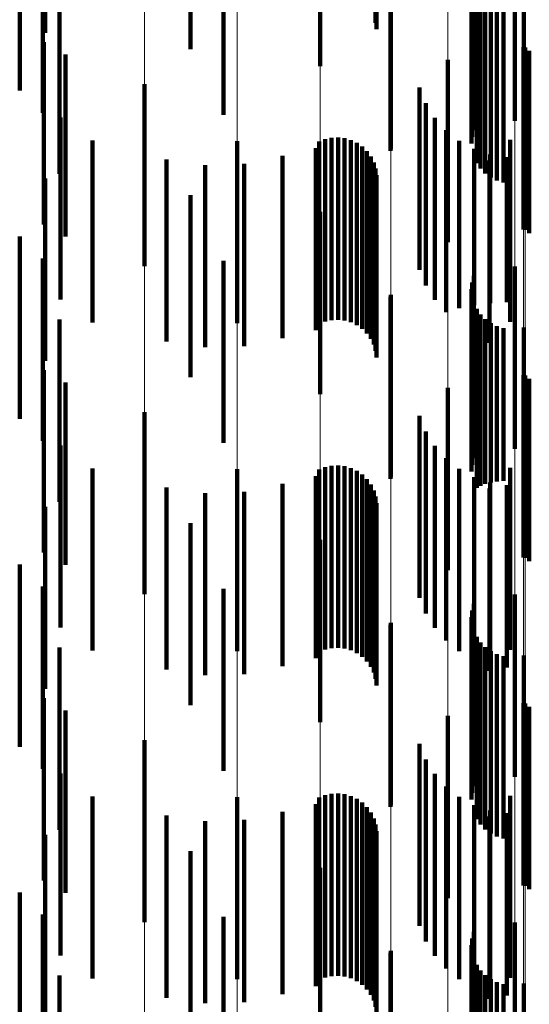
# Model space of a CAD drawing. Units: metres. Extents: x 0 to 2.58, y -0.27 to 0.27.
# Drawn here: x 0.08 to 0.08, y -0.07 to -0.07 of the extents above; entities that cross this region are included whole.
import ezdxf

# ---------------------------------------------------------------- set-up
doc = ezdxf.new("R2010")
doc.units = ezdxf.units.M
doc.linetypes.add('AUSGEZOGEN', pattern=[0])
doc.linetypes.add('VERDECKT2_S2', pattern=[0.0018, 0.001, -0.0008])
doc.layers.add('Fertigelement', color=7, linetype='AUSGEZOGEN', lineweight=50)
doc.layers.add('Standard', color=7, linetype='AUSGEZOGEN', lineweight=13)

msp = doc.modelspace()

# ---------------------------------------------------------------- linework, layer by layer
at = {"layer": 'Fertigelement', "color": 253, "linetype": 'VERDECKT2_S2', "lineweight": 140, "transparency": 33554687}
for p, q in [((0.0808342, -0.0659678), (0.0808342, -0.0669678)), ((0.080839, -0.0660034), (0.080839, -0.0670034)), ((0.0798193, -0.066113), (0.0798193, -0.067113)), ((0.0805301, -0.0662054), (0.0805301, -0.0672054)), ((0.08, -0.066473), (0.08, -0.067473)), ((0.0813724, -0.0665563), (0.0813724, -0.0675563)), ((0.0813629, -0.0665925), (0.0813629, -0.0675925)), ((0.0809156, -0.0666708), (0.0809156, -0.0676708)), ((0.0809181, -0.0666605), (0.0809181, -0.0671617)), ((0.0813598, -0.0666298), (0.0813598, -0.0676298)), ((0.0815984, -0.0666326), (0.0815984, -0.0675048)), ((0.0813883, -0.0667371), (0.0813883, -0.0677371)), ((0.0814095, -0.0667679), (0.0814095, -0.0677679)), ((0.0814357, -0.0667947), (0.0814357, -0.0677947)), ((0.081466, -0.0668165), (0.081466, -0.0678165)), ((0.0814997, -0.0668328), (0.0814997, -0.0678328)), ((0.0815356, -0.0668433), (0.0815356, -0.0678433)), ((0.0816464, -0.0668397), (0.0816464, -0.0678397)), ((0.0790138, -0.0670738), (0.0790138, -0.0676078)), ((0.0816453, -0.0671011), (0.0816453, -0.0681011)), ((0.0816535, -0.0671028), (0.0816535, -0.0681028)), ((0.0809181, -0.0671617), (0.0809181, -0.0676605)), ((0.0816769, -0.0671211), (0.0816769, -0.0681211)), ((0.0812303, -0.0671707), (0.0812303, -0.0681707)), ((0.079566, -0.0673035), (0.079566, -0.0675339)), ((0.0810748, -0.0673235), (0.0810748, -0.0683235)), ((0.0811098, -0.0674095), (0.0811098, -0.0684095)), ((0.079566, -0.0675339), (0.079566, -0.0683035)), ((0.0811588, -0.0674883), (0.0811588, -0.0684883)), ((0.0812205, -0.0675576), (0.0812205, -0.0685549)), ((0.0790138, -0.0676078), (0.0790138, -0.0680738)), ((0.0792822, -0.067613), (0.0792822, -0.068613)), ((0.0800756, -0.0676165), (0.0800756, -0.0686165)), ((0.080524, -0.0676196), (0.080524, -0.0686196)), ((0.0805574, -0.0676063), (0.0805574, -0.0686063)), ((0.0805926, -0.0675986), (0.0805926, -0.0685986)), ((0.0806285, -0.0675968), (0.0806285, -0.0685968)), ((0.0806642, -0.067601), (0.0806642, -0.068601)), ((0.0806987, -0.067611), (0.0806987, -0.068611)), ((0.0807311, -0.0676265), (0.0807311, -0.0686265)), ((0.0807606, -0.0676471), (0.0807606, -0.0686471)), ((0.0812931, -0.0676154), (0.0812931, -0.0685336)), ((0.0815712, -0.0676092), (0.0815712, -0.0686092)), ((0.0803242, -0.0676984), (0.0803242, -0.0686984)), ((0.0805071, -0.0676547), (0.0805071, -0.0686547)), ((0.0807863, -0.0676722), (0.0807863, -0.0686722)), ((0.0808074, -0.0677013), (0.0808074, -0.0687013)), ((0.0813745, -0.0676601), (0.0813745, -0.0685171)), ((0.0814621, -0.0676904), (0.0814621, -0.068506)), ((0.0796866, -0.0677173), (0.0796866, -0.0687173)), ((0.0798991, -0.067748), (0.0798991, -0.068748)), ((0.0801138, -0.0677416), (0.0801138, -0.0687416)), ((0.0808235, -0.0677335), (0.0808235, -0.0687335)), ((0.0814589, -0.0677233), (0.0814589, -0.0687233)), ((0.0815538, -0.0677052), (0.0815538, -0.0685005)), ((0.0808342, -0.0677678), (0.0808342, -0.0687678)), ((0.080839, -0.0678034), (0.080839, -0.0688034)), ((0.0798193, -0.067913), (0.0798193, -0.068424)), ((0.0805301, -0.0680054), (0.0805301, -0.0690054)), ((0.08, -0.068273), (0.08, -0.069273)), ((0.0815984, -0.0683049), (0.0815984, -0.0693049)), ((0.0813629, -0.0683925), (0.0813629, -0.0693925)), ((0.0813724, -0.0683563), (0.0813724, -0.0693563)), ((0.0798193, -0.068424), (0.0798193, -0.068913)), ((0.0813598, -0.0684298), (0.0813598, -0.0694298)), ((0.0809156, -0.0684709), (0.0809156, -0.0688813)), ((0.0809181, -0.0684605), (0.0809181, -0.0694605)), ((0.0814621, -0.068506), (0.0814621, -0.068506)), ((0.0815538, -0.0685005), (0.0815538, -0.0685005)), ((0.0812205, -0.0685549), (0.0812205, -0.0685549)), ((0.0812931, -0.0685336), (0.0812931, -0.0685336)), ((0.0813745, -0.0685171), (0.0813745, -0.0685171)), ((0.0813883, -0.0685371), (0.0813883, -0.0695194)), ((0.0814095, -0.0685679), (0.0814095, -0.0695081)), ((0.0814357, -0.0685947), (0.0814357, -0.0694982)), ((0.081466, -0.0686165), (0.081466, -0.0694902)), ((0.0814997, -0.0686329), (0.0814997, -0.0694842)), ((0.0815356, -0.0686432), (0.0815356, -0.0694803)), ((0.0816464, -0.0686396), (0.0816464, -0.0696396)), ((0.0790138, -0.0688738), (0.0790138, -0.0698738)), ((0.0809156, -0.0688813), (0.0809156, -0.0694709)), ((0.0816453, -0.0689011), (0.0816453, -0.0699011)), ((0.0816535, -0.0689028), (0.0816535, -0.0699028)), ((0.0816769, -0.0689211), (0.0816769, -0.0699211)), ((0.0812303, -0.0689706), (0.0812303, -0.0699706)), ((0.079566, -0.0691035), (0.079566, -0.0701035)), ((0.0810748, -0.0691235), (0.0810748, -0.0701235)), ((0.0811098, -0.0692095), (0.0811098, -0.0702095)), ((0.0811588, -0.0692883), (0.0811588, -0.0702883)), ((0.0812205, -0.0693576), (0.0812205, -0.0703576)), ((0.0792822, -0.069413), (0.0792822, -0.070413)), ((0.0800756, -0.0694165), (0.0800756, -0.0704165)), ((0.080524, -0.0694196), (0.080524, -0.0704196)), ((0.0805574, -0.0694063), (0.0805574, -0.0704063)), ((0.0805926, -0.0693986), (0.0805926, -0.0703986)), ((0.0806285, -0.0693969), (0.0806285, -0.0703969)), ((0.0806642, -0.069401), (0.0806642, -0.070401)), ((0.0806987, -0.0694109), (0.0806987, -0.0704109)), ((0.0807311, -0.0694265), (0.0807311, -0.0704265)), ((0.0812931, -0.0694154), (0.0812931, -0.0704154)), ((0.0815712, -0.0694091), (0.0815712, -0.069861)), ((0.0805071, -0.0694547), (0.0805071, -0.0704547)), ((0.0807606, -0.0694471), (0.0807606, -0.0704471)), ((0.0807863, -0.0694722), (0.0807863, -0.0704722)), ((0.0813745, -0.0694601), (0.0813745, -0.0704601)), ((0.0814997, -0.0694842), (0.0814997, -0.0694842)), ((0.0815356, -0.0694803), (0.0815356, -0.0694803)), ((0.0796866, -0.0695173), (0.0796866, -0.0705173)), ((0.0803242, -0.0694984), (0.0803242, -0.0704984)), ((0.0808074, -0.0695013), (0.0808074, -0.0705013)), ((0.0808235, -0.0695334), (0.0808235, -0.0705334)), ((0.0813883, -0.0695194), (0.0813883, -0.0695194)), ((0.0814095, -0.0695081), (0.0814095, -0.0695081)), ((0.0814357, -0.0694982), (0.0814357, -0.0694982)), ((0.0814589, -0.0695233), (0.0814589, -0.0705233)), ((0.0814621, -0.0694903), (0.0814621, -0.0704903)), ((0.081466, -0.0694902), (0.081466, -0.0694902)), ((0.0815538, -0.0695052), (0.0815538, -0.0705052)), ((0.0798991, -0.069548), (0.0798991, -0.070548)), ((0.0801138, -0.0695416), (0.0801138, -0.0705416)), ((0.0808342, -0.0695677), (0.0808342, -0.0705677)), ((0.080839, -0.0696035), (0.080839, -0.0706035)), ((0.0798193, -0.069713), (0.0798193, -0.070713)), ((0.0805301, -0.0698054), (0.0805301, -0.0708054)), ((0.0815712, -0.069861), (0.0815712, -0.0704091)), ((0.08, -0.070073), (0.08, -0.071073)), ((0.0815984, -0.0701049), (0.0815984, -0.0711049)), ((0.0813724, -0.0701563), (0.0813724, -0.0711563)), ((0.0813598, -0.0702298), (0.0813598, -0.0712298)), ((0.0813629, -0.0701925), (0.0813629, -0.0711925)), ((0.0809156, -0.0702709), (0.0809156, -0.0712709)), ((0.0809181, -0.0702604), (0.0809181, -0.0712604)), ((0.0813883, -0.0703372), (0.0813883, -0.0713372)), ((0.0814095, -0.0703679), (0.0814095, -0.0713679)), ((0.0814357, -0.0703947), (0.0814357, -0.0713947)), ((0.081466, -0.0704165), (0.081466, -0.0714165)), ((0.0814997, -0.0704329), (0.0814997, -0.0714329)), ((0.0815356, -0.0704432), (0.0815356, -0.0714432)), ((0.0816464, -0.0704396), (0.0816464, -0.0714396)), ((0.0790138, -0.0706738), (0.0790138, -0.0716738)), ((0.0816453, -0.0707011), (0.0816453, -0.0717011)), ((0.0816535, -0.0707028), (0.0816535, -0.0717028)), ((0.0816769, -0.0707211), (0.0816769, -0.0717211)), ((0.0812303, -0.0707706), (0.0812303, -0.0717706)), ((0.079566, -0.0709034), (0.079566, -0.0719034)), ((0.0810748, -0.0709236), (0.0810748, -0.0719236)), ((0.0811098, -0.0710095), (0.0811098, -0.0720095)), ((0.0811588, -0.0710883), (0.0811588, -0.0720883)), ((0.0812205, -0.0711576), (0.0812205, -0.0721576)), ((0.0792822, -0.071213), (0.0792822, -0.072213)), ((0.0805574, -0.0712062), (0.0805574, -0.0722062)), ((0.0805926, -0.0711986), (0.0805926, -0.0721986)), ((0.0806285, -0.0711968), (0.0806285, -0.0721968)), ((0.0806642, -0.071201), (0.0806642, -0.072201)), ((0.0806987, -0.0712109), (0.0806987, -0.0722109)), ((0.0815712, -0.0712091), (0.0815712, -0.0722091)), ((0.0800756, -0.0712165), (0.0800756, -0.0722165)), ((0.0805071, -0.0712547), (0.0805071, -0.0722547)), ((0.080524, -0.0712195), (0.080524, -0.0722195)), ((0.0807311, -0.0712264), (0.0807311, -0.0722264)), ((0.0807606, -0.0712471), (0.0807606, -0.0722471)), ((0.0812931, -0.0712154), (0.0812931, -0.0722154)), ((0.0813745, -0.0712601), (0.0813745, -0.0722601)), ((0.0796866, -0.0713173), (0.0796866, -0.0723173)), ((0.0803242, -0.0712984), (0.0803242, -0.0722984)), ((0.0807863, -0.0712722), (0.0807863, -0.0722722)), ((0.0808074, -0.0713013), (0.0808074, -0.0723013)), ((0.0814621, -0.0712903), (0.0814621, -0.0722903)), ((0.0815538, -0.0713052), (0.0815538, -0.0723052)), ((0.0798991, -0.071348), (0.0798991, -0.072348)), ((0.0801138, -0.0713416), (0.0801138, -0.0723416)), ((0.0808235, -0.0713334), (0.0808235, -0.0723334)), ((0.0808342, -0.0713678), (0.0808342, -0.0723678)), ((0.0814589, -0.0713232), (0.0814589, -0.0723232)), ((0.080839, -0.0714034), (0.080839, -0.0724034)), ((0.0798193, -0.071513), (0.0798193, -0.072513)), ((0.0805301, -0.0716054), (0.0805301, -0.0726054)), ((0.08, -0.071873), (0.08, -0.072873)), ((0.0815984, -0.0719049), (0.0815984, -0.0729049)), ((0.0813724, -0.0719563), (0.0813724, -0.0729563)), ((0.0813629, -0.0719925), (0.0813629, -0.0729925)), ((0.0809156, -0.0720709), (0.0809156, -0.0730709)), ((0.0809181, -0.0720605), (0.0809181, -0.0730605)), ((0.0813598, -0.0720298), (0.0813598, -0.0730298)), ((0.0813883, -0.0721371), (0.0813883, -0.0731371)), ((0.0814095, -0.072168), (0.0814095, -0.073168)), ((0.0814357, -0.0721946), (0.0814357, -0.0731946)), ((0.081466, -0.0722165), (0.081466, -0.0732165)), ((0.0814997, -0.0722329), (0.0814997, -0.0732329)), ((0.0816464, -0.0722396), (0.0816464, -0.0732396)), ((0.0815356, -0.0722432), (0.0815356, -0.0732432))]:
    msp.add_line(p, q, dxfattribs=at)
at = {"layer": 'Standard', "color": 253, "linetype": 'VERDECKT2_S2', "lineweight": 140, "transparency": 33554687}
for p, q in [((0.0808342, -0.0659678), (0.0808342, -0.0669678)), ((0.0790222, -0.0660229), (0.0790222, -0.0670229)), ((0.080839, -0.0660034), (0.080839, -0.0670034)), ((0.0788821, -0.06634), (0.0788821, -0.06734)), ((0.0790097, -0.0664615), (0.0790097, -0.0674615)), ((0.0813724, -0.0665563), (0.0813724, -0.0675563)), ((0.0813629, -0.0665925), (0.0813629, -0.0675925)), ((0.0809156, -0.0666708), (0.0809156, -0.0676708)), ((0.0813598, -0.0666298), (0.0813598, -0.0676298)), ((0.0813883, -0.0667371), (0.0813883, -0.0677371)), ((0.0814095, -0.0667679), (0.0814095, -0.0677679)), ((0.0791002, -0.0667961), (0.0791002, -0.0677961)), ((0.0814357, -0.0667947), (0.0814357, -0.0677947)), ((0.081466, -0.0668165), (0.081466, -0.0678165)), ((0.0814997, -0.0668328), (0.0814997, -0.0678328)), ((0.0815356, -0.0668433), (0.0815356, -0.0678433)), ((0.0816464, -0.0668397), (0.0816464, -0.0678397)), ((0.0791328, -0.0671412), (0.0791328, -0.0681412)), ((0.0816769, -0.0671211), (0.0816769, -0.0681211)), ((0.0810748, -0.0673235), (0.0810748, -0.0683235)), ((0.0811098, -0.0674095), (0.0811098, -0.0684095)), ((0.0791065, -0.0674868), (0.0791065, -0.0684868)), ((0.0811588, -0.0674883), (0.0811588, -0.0684883)), ((0.0812205, -0.0675576), (0.0812205, -0.0685549)), ((0.080524, -0.0676196), (0.080524, -0.0686196)), ((0.0805574, -0.0676063), (0.0805574, -0.0686063)), ((0.0805926, -0.0675986), (0.0805926, -0.0685986)), ((0.0806285, -0.0675968), (0.0806285, -0.0685968)), ((0.0806642, -0.067601), (0.0806642, -0.068601)), ((0.0806987, -0.067611), (0.0806987, -0.068611)), ((0.0807311, -0.0676265), (0.0807311, -0.0686265)), ((0.0807606, -0.0676471), (0.0807606, -0.0686471)), ((0.0812931, -0.0676154), (0.0812931, -0.0685336)), ((0.0815712, -0.0676092), (0.0815712, -0.0686092)), ((0.0803242, -0.0676984), (0.0803242, -0.0686984)), ((0.0805071, -0.0676547), (0.0805071, -0.0686547)), ((0.0807863, -0.0676722), (0.0807863, -0.0686722)), ((0.0808074, -0.0677013), (0.0808074, -0.0687013)), ((0.0813745, -0.0676601), (0.0813745, -0.0685171)), ((0.0814621, -0.0676904), (0.0814621, -0.068506)), ((0.0796866, -0.0677173), (0.0796866, -0.0687173)), ((0.0798991, -0.067748), (0.0798991, -0.068748)), ((0.0801138, -0.0677416), (0.0801138, -0.0687416)), ((0.0808235, -0.0677335), (0.0808235, -0.0687335)), ((0.0815538, -0.0677052), (0.0815538, -0.0685005)), ((0.0808342, -0.0677678), (0.0808342, -0.0687678)), ((0.080839, -0.0678034), (0.080839, -0.0688034)), ((0.0790222, -0.0678229), (0.0790222, -0.0688229)), ((0.0788821, -0.06814), (0.0788821, -0.06914)), ((0.0790097, -0.0682615), (0.0790097, -0.0692615)), ((0.0813629, -0.0683925), (0.0813629, -0.0693925)), ((0.0813724, -0.0683563), (0.0813724, -0.0693563)), ((0.0813598, -0.0684298), (0.0813598, -0.0694298)), ((0.0809156, -0.0684709), (0.0809156, -0.0688813)), ((0.0814621, -0.068506), (0.0814621, -0.068506)), ((0.0815538, -0.0685005), (0.0815538, -0.0685005)), ((0.0812205, -0.0685549), (0.0812205, -0.0685549)), ((0.0812931, -0.0685336), (0.0812931, -0.0685336)), ((0.0813745, -0.0685171), (0.0813745, -0.0685171)), ((0.0813883, -0.0685371), (0.0813883, -0.0695194)), ((0.0791002, -0.0685961), (0.0791002, -0.0695961)), ((0.0814095, -0.0685679), (0.0814095, -0.0695081)), ((0.0814357, -0.0685947), (0.0814357, -0.0694982)), ((0.081466, -0.0686165), (0.081466, -0.0694902)), ((0.0814997, -0.0686329), (0.0814997, -0.0694842)), ((0.0815356, -0.0686432), (0.0815356, -0.0694803)), ((0.0816464, -0.0686396), (0.0816464, -0.0696396)), ((0.0809156, -0.0688813), (0.0809156, -0.0694709)), ((0.0791328, -0.0689412), (0.0791328, -0.0699412)), ((0.0816769, -0.0689211), (0.0816769, -0.0699211)), ((0.0810748, -0.0691235), (0.0810748, -0.0701235)), ((0.0811098, -0.0692095), (0.0811098, -0.0702095)), ((0.0791065, -0.0692867), (0.0791065, -0.0699061)), ((0.0811588, -0.0692883), (0.0811588, -0.0702883)), ((0.0812205, -0.0693576), (0.0812205, -0.0703576)), ((0.080524, -0.0694196), (0.080524, -0.0704196)), ((0.0805574, -0.0694063), (0.0805574, -0.0704063)), ((0.0805926, -0.0693986), (0.0805926, -0.0703986)), ((0.0806285, -0.0693969), (0.0806285, -0.0703969)), ((0.0806642, -0.069401), (0.0806642, -0.070401)), ((0.0806987, -0.0694109), (0.0806987, -0.0704109)), ((0.0807311, -0.0694265), (0.0807311, -0.0704265)), ((0.0812931, -0.0694154), (0.0812931, -0.0704154)), ((0.0815712, -0.0694091), (0.0815712, -0.069861)), ((0.0805071, -0.0694547), (0.0805071, -0.0704547)), ((0.0807606, -0.0694471), (0.0807606, -0.0704471)), ((0.0807863, -0.0694722), (0.0807863, -0.0704722)), ((0.0813745, -0.0694601), (0.0813745, -0.0704601)), ((0.0814997, -0.0694842), (0.0814997, -0.0694842)), ((0.0815356, -0.0694803), (0.0815356, -0.0694803)), ((0.0796866, -0.0695173), (0.0796866, -0.0705173)), ((0.0803242, -0.0694984), (0.0803242, -0.0704984)), ((0.0808074, -0.0695013), (0.0808074, -0.0705013)), ((0.0808235, -0.0695334), (0.0808235, -0.0705334)), ((0.0813883, -0.0695194), (0.0813883, -0.0695194)), ((0.0814095, -0.0695081), (0.0814095, -0.0695081)), ((0.0814357, -0.0694982), (0.0814357, -0.0694982)), ((0.0814621, -0.0694903), (0.0814621, -0.0704903)), ((0.081466, -0.0694902), (0.081466, -0.0694902)), ((0.0815538, -0.0695052), (0.0815538, -0.0705052)), ((0.0798991, -0.069548), (0.0798991, -0.070548)), ((0.0801138, -0.0695416), (0.0801138, -0.0705416)), ((0.0808342, -0.0695677), (0.0808342, -0.0705677)), ((0.0790222, -0.0696229), (0.0790222, -0.0697823)), ((0.080839, -0.0696035), (0.080839, -0.0706035)), ((0.0790222, -0.0697823), (0.0790222, -0.0706229)), ((0.0815712, -0.069861), (0.0815712, -0.0704091)), ((0.0791065, -0.0699061), (0.0791065, -0.0702867)), ((0.0788821, -0.06994), (0.0788821, -0.07094)), ((0.0790097, -0.0700616), (0.0790097, -0.0702834)), ((0.0813724, -0.0701563), (0.0813724, -0.0711563)), ((0.0813598, -0.0702298), (0.0813598, -0.0712298)), ((0.0813629, -0.0701925), (0.0813629, -0.0711925)), ((0.0790097, -0.0702834), (0.0790097, -0.0710616)), ((0.0809156, -0.0702709), (0.0809156, -0.0712709)), ((0.0813883, -0.0703372), (0.0813883, -0.0713372)), ((0.0791002, -0.0703961), (0.0791002, -0.0713961)), ((0.0814095, -0.0703679), (0.0814095, -0.0713679)), ((0.0814357, -0.0703947), (0.0814357, -0.0713947)), ((0.081466, -0.0704165), (0.081466, -0.0714165)), ((0.0814997, -0.0704329), (0.0814997, -0.0714329)), ((0.0815356, -0.0704432), (0.0815356, -0.0714432)), ((0.0816464, -0.0704396), (0.0816464, -0.0714396)), ((0.0816769, -0.0707211), (0.0816769, -0.0717211)), ((0.0791328, -0.0707411), (0.0791328, -0.0717411)), ((0.0810748, -0.0709236), (0.0810748, -0.0719236)), ((0.0811098, -0.0710095), (0.0811098, -0.0720095)), ((0.0791065, -0.0710868), (0.0791065, -0.0720868)), ((0.0811588, -0.0710883), (0.0811588, -0.0720883)), ((0.0812205, -0.0711576), (0.0812205, -0.0721576)), ((0.0805574, -0.0712062), (0.0805574, -0.0722062)), ((0.0805926, -0.0711986), (0.0805926, -0.0721986)), ((0.0806285, -0.0711968), (0.0806285, -0.0721968)), ((0.0806642, -0.071201), (0.0806642, -0.072201)), ((0.0806987, -0.0712109), (0.0806987, -0.0722109)), ((0.0815712, -0.0712091), (0.0815712, -0.0722091)), ((0.0805071, -0.0712547), (0.0805071, -0.0722547)), ((0.080524, -0.0712195), (0.080524, -0.0722195)), ((0.0807311, -0.0712264), (0.0807311, -0.0722264)), ((0.0807606, -0.0712471), (0.0807606, -0.0722471)), ((0.0812931, -0.0712154), (0.0812931, -0.0722154)), ((0.0813745, -0.0712601), (0.0813745, -0.0722601)), ((0.0796866, -0.0713173), (0.0796866, -0.0723173)), ((0.0803242, -0.0712984), (0.0803242, -0.0722984)), ((0.0807863, -0.0712722), (0.0807863, -0.0722722)), ((0.0808074, -0.0713013), (0.0808074, -0.0723013)), ((0.0814621, -0.0712903), (0.0814621, -0.0722903)), ((0.0815538, -0.0713052), (0.0815538, -0.0723052)), ((0.0798991, -0.071348), (0.0798991, -0.072348)), ((0.0801138, -0.0713416), (0.0801138, -0.0723416)), ((0.0808235, -0.0713334), (0.0808235, -0.0723334)), ((0.0808342, -0.0713678), (0.0808342, -0.0723678)), ((0.0790222, -0.0714229), (0.0790222, -0.0724229)), ((0.080839, -0.0714034), (0.080839, -0.0724034)), ((0.0788821, -0.07174), (0.0788821, -0.07274)), ((0.0790097, -0.0718615), (0.0790097, -0.0728615)), ((0.0813724, -0.0719563), (0.0813724, -0.0729563)), ((0.0813629, -0.0719925), (0.0813629, -0.0729925)), ((0.0809156, -0.0720709), (0.0809156, -0.0730709)), ((0.0813598, -0.0720298), (0.0813598, -0.0730298)), ((0.0813883, -0.0721371), (0.0813883, -0.0731371)), ((0.0814095, -0.072168), (0.0814095, -0.073168)), ((0.0791002, -0.0721961), (0.0791002, -0.0731961)), ((0.0814357, -0.0721946), (0.0814357, -0.0731946)), ((0.081466, -0.0722165), (0.081466, -0.0732165)), ((0.0814997, -0.0722329), (0.0814997, -0.0732329)), ((0.0816464, -0.0722396), (0.0816464, -0.0732396)), ((0.0815356, -0.0722432), (0.0815356, -0.0732432))]:
    msp.add_line(p, q, dxfattribs=at)
at = {"layer": 'Standard', "color": 7, "linetype": 'AUSGEZOGEN', "lineweight": 13, "transparency": 33554687}
for points in [[(0.0790138, 0), (0.0790138, -0.0093675), (0.0790138, -0.0188807), (0.0790138, -0.0285131), (0.0790138, -0.0382352), (0.0790138, -0.048015), (0.0790138, -0.0578179), (0.0790138, -0.0676078), (0.0790138, -0.0773464), (0.0790138, -0.0869938), (0.0790138, -0.0965098), (0.0790138, -0.1058532), (0.0790138, -0.1149831), (0.0790138, -0.1238591), (0.0790138, -0.1324421), (0.0790138, -0.1406947), (0.0790138, -0.1485817)], [(0.079566, 0), (0.079566, -0.0093572), (0.079566, -0.0188602), (0.079566, -0.028482), (0.079566, -0.0381934), (0.079566, -0.0479625), (0.079566, -0.0577548), (0.079566, -0.0675339), (0.079566, -0.0772618), (0.079566, -0.0868988), (0.079566, -0.0964044), (0.079566, -0.1057375), (0.079566, -0.1148575), (0.079566, -0.1237238), (0.079566, -0.1322974), (0.079566, -0.140541), (0.079566, -0.1484193)], [(0.0800756, 0), (0.0800756, -0.0093433), (0.0800756, -0.018832), (0.0800756, -0.0284395), (0.0800756, -0.0381365), (0.0800756, -0.0478909), (0.0800756, -0.0576686), (0.0800756, -0.0674332), (0.0800756, -0.0771465), (0.0800756, -0.0867692), (0.0800756, -0.0962606), (0.0800756, -0.1055798), (0.0800756, -0.1146862), (0.0800756, -0.1235392), (0.0800756, -0.1321), (0.0800756, -0.1403314), (0.0800756, -0.1481979)], [(0.0805301, 0), (0.0805301, -0.009326), (0.0805301, -0.0187971), (0.0805301, -0.0283868), (0.0805301, -0.0380657), (0.0805301, -0.0478021), (0.0805301, -0.0575616), (0.0805301, -0.0673081), (0.0805301, -0.0770034), (0.0805301, -0.0866082), (0.0805301, -0.096082), (0.0805301, -0.1053839), (0.0805301, -0.1144733), (0.0805301, -0.1233101), (0.0805301, -0.131855), (0.0805301, -0.140071), (0.0805301, -0.1479229)], [(0.0809181, 0), (0.0809181, -0.0093057), (0.0809181, -0.0187562), (0.0809181, -0.028325), (0.0809181, -0.0379828), (0.0809181, -0.0476981), (0.0809181, -0.0574364), (0.0809181, -0.0671617), (0.0809181, -0.0768359), (0.0809181, -0.0864197), (0.0809181, -0.0958729), (0.0809181, -0.1051547), (0.0809181, -0.1142243), (0.0809181, -0.1230417), (0.0809181, -0.1315681), (0.0809181, -0.1397662), (0.0809181, -0.1476011)], [(0.0812303, 0), (0.0812303, -0.009283), (0.0812303, -0.0187103), (0.0812303, -0.0282557), (0.0812303, -0.0378901), (0.0812303, -0.0475815), (0.0812303, -0.057296), (0.0812303, -0.0669975), (0.0812303, -0.0766481), (0.0812303, -0.0862086), (0.0812303, -0.0956387), (0.0812303, -0.1048977), (0.0812303, -0.1139452), (0.0812303, -0.1227411), (0.0812303, -0.1312466), (0.0812303, -0.1394246), (0.0812303, -0.1472404)], [(0.0814589, 0), (0.0814589, -0.0092583), (0.0814589, -0.0186606), (0.0814589, -0.0281808), (0.0814589, -0.0377895), (0.0814589, -0.0474552), (0.0814589, -0.057144), (0.0814589, -0.0668197), (0.0814589, -0.0764447), (0.0814589, -0.0859797), (0.0814589, -0.0953848), (0.0814589, -0.1046193), (0.0814589, -0.1136428), (0.0814589, -0.1224153), (0.0814589, -0.1308983), (0.0814589, -0.1390546), (0.0814589, -0.1468497)], [(0.0815984, 0), (0.0815984, -0.0092324), (0.0815984, -0.0186084), (0.0815984, -0.0281019), (0.0815984, -0.0376837), (0.0815984, -0.0473223), (0.0815984, -0.0569839), (0.0815984, -0.0666326), (0.0815984, -0.0762307), (0.0815984, -0.085739), (0.0815984, -0.0951177), (0.0815984, -0.1043263), (0.0815984, -0.1133245), (0.0815984, -0.1220725), (0.0815984, -0.1305317), (0.0815984, -0.1386652), (0.0815984, -0.1464384)], [(0.0816453, 0), (0.0816453, -0.0092058), (0.0816453, -0.0185549), (0.0816453, -0.0280209), (0.0816453, -0.0375752), (0.0816453, -0.0471861), (0.0816453, -0.0568199), (0.0816453, -0.0664407), (0.0816453, -0.0760112), (0.0816453, -0.0854921), (0.0816453, -0.0948438), (0.0816453, -0.1040259), (0.0816453, -0.1129982), (0.0816453, -0.121721), (0.0816453, -0.1301559), (0.0816453, -0.138266), (0.0816453, -0.1460168)], [(0.0816535, 0), (0.0816535, -0.0091254), (0.0816535, -0.0183929), (0.0816535, -0.0277764), (0.0816535, -0.0372473), (0.0816535, -0.0467744), (0.0816535, -0.0563241), (0.0816535, -0.065861), (0.0816535, -0.075348), (0.0816535, -0.0847462), (0.0816535, -0.0940163), (0.0816535, -0.1031183), (0.0816535, -0.1120123), (0.0816535, -0.120659), (0.0816535, -0.1290203), (0.0816535, -0.1370596), (0.0816535, -0.1447428), (0.0816535, -0.1520382)]]:
    msp.add_lwpolyline(points, dxfattribs=at)

doc.saveas('drawing.dxf')
